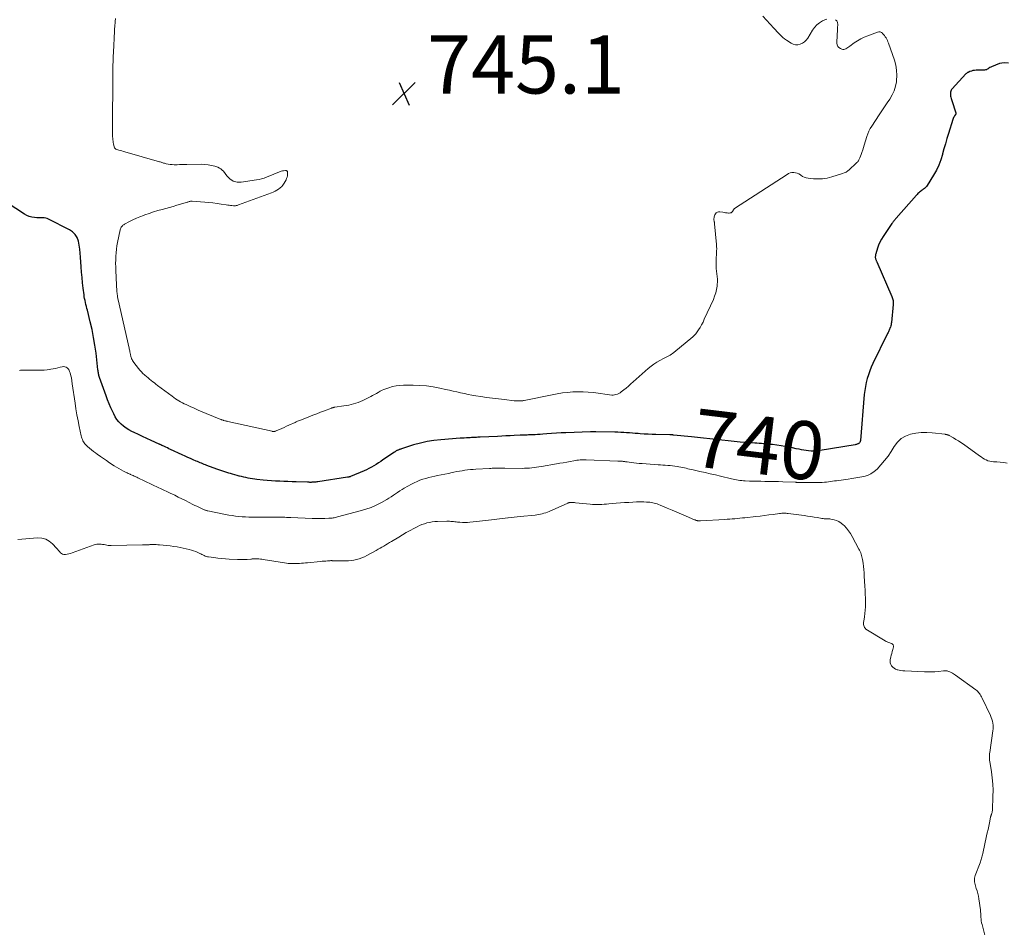
# Model space of a CAD drawing. Units: feet. Extents: x 1990000 to 1995032, y 560000 to 565000.
# Drawn here: x 1990782 to 1991121, y 561883 to 562196 of the extents above; entities that cross this region are included whole.
import ezdxf
from ezdxf.enums import TextEntityAlignment as Align

# ---------------------------------------------------------------- set-up
doc = ezdxf.new("R2010")
doc.units = ezdxf.units.FT
doc.header["$LTSCALE"] = 100
doc.header["$MEASUREMENT"] = 0
for name, color, linetype, lineweight in [('CONTOUR INDEX', 32, 'Continuous', 25), ('CONTOUR INDEX LABEL', 7, 'Continuous', 15), ('CONTOUR INTERMEDIATE', 40, 'Continuous', 15), ('SPOT ELEVATION', 7, 'Continuous', 15)]:
    doc.layers.add(name, color=color, linetype=linetype, lineweight=lineweight)
doc.styles.add('slant', font='romans.shx', dxfattribs={"oblique": 14.999978})

# ---------------------------------------------------------------- blocks, each defined once
blk = doc.blocks.new('SPOT')
at = {"layer": 'SPOT ELEVATION', "lineweight": 25}
for p, q in [((-3.95, -3.95), (3.86, 3.85)), ((-1.67, 3.81), (1.74, -3.97))]:
    blk.add_line(p, q, dxfattribs=at)

msp = doc.modelspace()

# ---------------------------------------------------------------- linework, layer by layer
at = {"layer": 'CONTOUR INDEX', "elevation": 740, "flags": 128}
msp.add_lwpolyline([(1991122.54, 562180.74), (1991121.04, 562180.84), (1991119.44, 562180.57), (1991116.7, 562179.52), (1991116.39, 562179.38), (1991116.08, 562179.22), (1991115.79, 562179.03), (1991115.52, 562178.82), (1991115.23, 562178.63), (1991114.94, 562178.49), (1991114.62, 562178.4), (1991114.28, 562178.36), (1991111.4, 562178.29), (1991110.84, 562178.24), (1991110.29, 562178.16), (1991109.76, 562178.01), (1991109.23, 562177.82), (1991108.64, 562177.58), (1991108.43, 562177.47), (1991108.22, 562177.34), (1991108.03, 562177.19), (1991107.85, 562177.02), (1991103.08, 562171.95), (1991102.88, 562171.69), (1991102.72, 562171.42), (1991102.62, 562171.12), (1991102.55, 562170.8), (1991102.52, 562170.47), (1991102.52, 562170.14), (1991102.54, 562169.81), (1991102.57, 562169.48), (1991102.59, 562169.37), (1991102.65, 562168.98), (1991102.73, 562168.61), (1991102.83, 562168.23), (1991102.95, 562167.86), (1991104.36, 562163.64), (1991104.38, 562163.57), (1991104.39, 562163.49), (1991104.39, 562163.42), (1991104.38, 562163.34), (1991104.36, 562163.27), (1991104.34, 562163.2), (1991104.31, 562163.13), (1991104.27, 562163.06), (1991103.96, 562162.6), (1991103.77, 562162.29), (1991103.6, 562161.98), (1991103.46, 562161.66), (1991103.34, 562161.32), (1991101.8, 562156.45), (1991101.27, 562154.72), (1991100.76, 562152.99), (1991100.28, 562151.25), (1991099.82, 562149.5), (1991099.75, 562149.23), (1991099.18, 562147.37), (1991098.51, 562145.57), (1991097.67, 562143.83), (1991096.72, 562142.15), (1991094.5, 562138.61), (1991094.23, 562138.23), (1991093.93, 562137.88), (1991093.58, 562137.57), (1991093.21, 562137.29), (1991093.04, 562137.18), (1991092.73, 562136.97), (1991092.43, 562136.75), (1991092.14, 562136.52), (1991091.85, 562136.29), (1991091.57, 562136.04), (1991091.3, 562135.79), (1991091.05, 562135.52), (1991090.79, 562135.25), (1991083.8, 562127.3), (1991083.61, 562127.08), (1991083.42, 562126.87), (1991083.23, 562126.65), (1991083.04, 562126.43), (1991082.86, 562126.21), (1991082.68, 562125.98), (1991082.51, 562125.75), (1991082.34, 562125.51), (1991079.28, 562120.99), (1991078.69, 562120.03), (1991078.16, 562119.04), (1991077.73, 562118.01), (1991077.35, 562116.94), (1991076.76, 562114.97), (1991076.7, 562114.74), (1991076.65, 562114.49), (1991076.62, 562114.25), (1991076.59, 562114), (1991076.59, 562113.98), (1991076.6, 562113.75), (1991076.62, 562113.52), (1991076.68, 562113.3), (1991076.75, 562113.08), (1991076.85, 562112.86), (1991076.94, 562112.64), (1991077.03, 562112.43), (1991077.13, 562112.21), (1991082.36, 562100.27), (1991082.59, 562099.61), (1991082.75, 562098.95), (1991082.8, 562098.26), (1991082.79, 562097.57), (1991082.16, 562091.39), (1991082.1, 562090.98), (1991082.03, 562090.58), (1991081.93, 562090.17), (1991081.82, 562089.78), (1991081.76, 562089.59), (1991081.65, 562089.29), (1991081.54, 562089), (1991081.41, 562088.7), (1991081.28, 562088.42), (1991081.14, 562088.13), (1991081, 562087.84), (1991080.86, 562087.56), (1991080.72, 562087.27), (1991075.81, 562077.19), (1991075.23, 562075.92), (1991074.7, 562074.63), (1991074.24, 562073.31), (1991073.82, 562071.98), (1991073.48, 562070.63), (1991073.19, 562069.26), (1991072.98, 562067.89), (1991072.82, 562066.5), (1991071.46, 562050.62), (1991071.45, 562050.55), (1991071.44, 562050.48), (1991071.42, 562050.41), (1991071.41, 562050.34), (1991071.38, 562050.27), (1991071.36, 562050.2), (1991071.32, 562050.14), (1991071.28, 562050.08), (1991071.13, 562049.89), (1991071.04, 562049.78), (1991070.93, 562049.68), (1991070.81, 562049.6), (1991070.68, 562049.53), (1991070.53, 562049.46), (1991070.31, 562049.37), (1991070.09, 562049.3), (1991069.87, 562049.24), (1991069.64, 562049.19), (1991057.55, 562047.19), (1991057.17, 562047.13), (1991056.8, 562047.08), (1991056.42, 562047.04), (1991056.05, 562047.01), (1991055.67, 562046.99), (1991055.29, 562046.98), (1991054.91, 562047), (1991054.54, 562047.02), (1991053.62, 562047.1), (1991052.79, 562047.19), (1991051.96, 562047.31), (1991051.14, 562047.45), (1991050.32, 562047.62), (1991049.36, 562047.83), (1991048.06, 562048.11), (1991046.76, 562048.36), (1991045.45, 562048.59), (1991044.13, 562048.8), (1991041.2, 562049.23), (1991040.43, 562049.33), (1991039.66, 562049.43), (1991038.89, 562049.5), (1991038.11, 562049.56), (1991037.34, 562049.62), (1991036.56, 562049.67), (1991035.79, 562049.73), (1991035.02, 562049.78), (1991030.04, 562050.14), (1991027.93, 562050.31), (1991025.82, 562050.5), (1991023.72, 562050.72), (1991021.62, 562050.96), (1991019.52, 562051.2), (1991017.42, 562051.45), (1991015.32, 562051.68), (1991013.22, 562051.9), (1991007.04, 562052.54), (1991006.93, 562052.55), (1991006.82, 562052.56), (1991006.71, 562052.57), (1991006.61, 562052.57), (1991006.5, 562052.58), (1991006.39, 562052.59), (1991006.28, 562052.6), (1991006.17, 562052.6), (1991006.06, 562052.6), (1991005.96, 562052.61), (1991005.85, 562052.61), (1991005.74, 562052.61), (1991000.97, 562052.73), (1990999.61, 562052.77), (1990998.26, 562052.82), (1990996.9, 562052.9), (1990995.55, 562052.98), (1990994.84, 562053.04), (1990993.84, 562053.11), (1990992.84, 562053.18), (1990991.84, 562053.26), (1990990.84, 562053.33), (1990989.84, 562053.4), (1990988.84, 562053.46), (1990987.84, 562053.5), (1990986.84, 562053.53), (1990980.29, 562053.66), (1990980.07, 562053.66), (1990979.86, 562053.67), (1990979.64, 562053.67), (1990979.43, 562053.67), (1990979.21, 562053.66), (1990979.1, 562053.66), (1990979, 562053.66), (1990978.89, 562053.66), (1990978.79, 562053.66), (1990978.68, 562053.66), (1990978.58, 562053.66), (1990978.48, 562053.66), (1990978.37, 562053.65), (1990969.86, 562053.33), (1990968.24, 562053.26), (1990966.62, 562053.18), (1990965.01, 562053.07), (1990963.39, 562052.96), (1990961.94, 562052.85), (1990961.05, 562052.78), (1990960.16, 562052.72), (1990959.27, 562052.67), (1990958.38, 562052.62), (1990957.42, 562052.58), (1990957.01, 562052.56), (1990956.59, 562052.54), (1990956.18, 562052.53), (1990955.77, 562052.52), (1990955.36, 562052.51), (1990954.94, 562052.49), (1990954.53, 562052.48), (1990954.12, 562052.46), (1990952.09, 562052.36), (1990950.66, 562052.29), (1990949.23, 562052.22), (1990947.8, 562052.15), (1990946.37, 562052.09), (1990940.37, 562051.82), (1990939.94, 562051.8), (1990939.5, 562051.78), (1990939.07, 562051.75), (1990938.64, 562051.72), (1990938.2, 562051.69), (1990937.77, 562051.67), (1990937.33, 562051.64), (1990936.9, 562051.62), (1990936.32, 562051.59), (1990935.6, 562051.55), (1990934.87, 562051.51), (1990934.15, 562051.47), (1990933.43, 562051.42), (1990926.81, 562050.94), (1990924.43, 562050.68), (1990922.06, 562050.31), (1990919.73, 562049.78), (1990917.42, 562049.13), (1990913.2, 562047.78), (1990913.01, 562047.72), (1990912.83, 562047.66), (1990912.65, 562047.59), (1990912.47, 562047.52), (1990912.29, 562047.45), (1990912.11, 562047.37), (1990911.93, 562047.29), (1990911.75, 562047.21), (1990911.66, 562047.16), (1990911.43, 562047.05), (1990911.22, 562046.93), (1990911.01, 562046.8), (1990910.8, 562046.67), (1990906.85, 562043.98), (1990906.06, 562043.46), (1990905.27, 562042.94), (1990904.47, 562042.43), (1990903.67, 562041.92), (1990902.85, 562041.44), (1990902.02, 562040.99), (1990901.17, 562040.58), (1990900.3, 562040.19), (1990895.6, 562038.23), (1990895.48, 562038.18), (1990895.35, 562038.14), (1990895.22, 562038.1), (1990895.09, 562038.07), (1990894.96, 562038.04), (1990894.83, 562038.01), (1990894.7, 562037.99), (1990894.57, 562037.97), (1990884.34, 562036.42), (1990884, 562036.38), (1990883.66, 562036.34), (1990883.32, 562036.3), (1990882.97, 562036.27), (1990882.75, 562036.26), (1990882.52, 562036.25), (1990882.29, 562036.24), (1990882.05, 562036.23), (1990881.81, 562036.23), (1990881.58, 562036.23), (1990881.34, 562036.24), (1990881.11, 562036.24), (1990880.87, 562036.25), (1990876.94, 562036.37), (1990875.51, 562036.42), (1990874.08, 562036.48), (1990872.65, 562036.54), (1990871.23, 562036.61), (1990869.8, 562036.69), (1990868.37, 562036.79), (1990866.94, 562036.91), (1990865.52, 562037.04), (1990863.36, 562037.26), (1990862.6, 562037.35), (1990861.84, 562037.45), (1990861.08, 562037.57), (1990860.33, 562037.7), (1990859.58, 562037.86), (1990858.83, 562038.02), (1990858.08, 562038.2), (1990857.34, 562038.38), (1990857.28, 562038.4), (1990856.51, 562038.61), (1990855.74, 562038.83), (1990854.97, 562039.05), (1990854.21, 562039.28), (1990853.67, 562039.44), (1990852.64, 562039.77), (1990851.61, 562040.1), (1990850.59, 562040.46), (1990849.57, 562040.82), (1990846.15, 562042.08), (1990845.68, 562042.25), (1990845.22, 562042.43), (1990844.75, 562042.61), (1990844.29, 562042.79), (1990843.83, 562042.98), (1990843.37, 562043.17), (1990842.91, 562043.37), (1990842.45, 562043.56), (1990841.45, 562044), (1990840.49, 562044.42), (1990839.53, 562044.84), (1990838.58, 562045.27), (1990837.63, 562045.71), (1990833.54, 562047.6), (1990833.03, 562047.84), (1990832.51, 562048.08), (1990832, 562048.32), (1990831.49, 562048.57), (1990830.73, 562048.93), (1990830.6, 562048.99), (1990830.46, 562049.06), (1990830.33, 562049.12), (1990830.2, 562049.18), (1990830.07, 562049.25), (1990829.94, 562049.31), (1990829.81, 562049.37), (1990829.68, 562049.43), (1990826.88, 562050.69), (1990825.43, 562051.35), (1990823.97, 562052.02), (1990822.52, 562052.7), (1990821.08, 562053.39), (1990820.2, 562053.81), (1990819.23, 562054.33), (1990818.29, 562054.91), (1990817.41, 562055.57), (1990816.57, 562056.29), (1990815.81, 562057.09), (1990815.11, 562057.94), (1990814.52, 562058.86), (1990813.99, 562059.83), (1990813.66, 562060.54), (1990813.03, 562061.91), (1990812.44, 562063.29), (1990811.89, 562064.69), (1990811.36, 562066.1), (1990809.13, 562072.38), (1990809.02, 562072.7), (1990808.92, 562073.02), (1990808.84, 562073.35), (1990808.77, 562073.68), (1990808.7, 562074.01), (1990808.65, 562074.34), (1990808.6, 562074.67), (1990808.56, 562075.01), (1990807.89, 562080.75), (1990807.52, 562083.47), (1990807.08, 562086.18), (1990806.53, 562088.87), (1990805.92, 562091.55), (1990804.91, 562095.54), (1990804.75, 562096.21), (1990804.58, 562096.88), (1990804.42, 562097.55), (1990804.26, 562098.22), (1990804.11, 562098.89), (1990803.97, 562099.57), (1990803.86, 562100.24), (1990803.76, 562100.93), (1990803.48, 562103.21), (1990803.26, 562105.03), (1990803.07, 562106.86), (1990802.92, 562108.69), (1990802.78, 562110.53), (1990802.56, 562113.91), (1990802.44, 562115.29), (1990802.28, 562116.66), (1990802.06, 562118.02), (1990801.81, 562119.38), (1990801.36, 562120.61), (1990800.73, 562121.7), (1990799.83, 562122.58), (1990798.76, 562123.32), (1990791.54, 562126.94), (1990791.06, 562127.14), (1990790.57, 562127.29), (1990790.07, 562127.37), (1990789.55, 562127.4), (1990789.03, 562127.4), (1990788.51, 562127.41), (1990787.99, 562127.43), (1990787.46, 562127.46), (1990786.64, 562127.52), (1990785.73, 562127.65), (1990784.85, 562127.87), (1990784.02, 562128.22), (1990783.21, 562128.66), (1990774.52, 562134.35)], dxfattribs=at)
at = {"layer": 'CONTOUR INTERMEDIATE', "flags": 128}
for points, elevation in [([(1991062.84, 562195.73), (1991063.32, 562195.32), (1991063.58, 562194.74), (1991063.68, 562194.05), (1991063.59, 562192.88), (1991063.52, 562191.79), (1991063.46, 562190.7), (1991063.42, 562189.6), (1991063.39, 562188.51), (1991063.37, 562187.64), (1991063.47, 562187.05), (1991063.69, 562186.54), (1991064.07, 562186.13), (1991064.56, 562185.79), (1991065.01, 562185.6), (1991065.38, 562185.5), (1991065.75, 562185.47), (1991066.11, 562185.56), (1991066.46, 562185.72), (1991066.81, 562185.95), (1991067.15, 562186.18), (1991067.49, 562186.41), (1991067.83, 562186.65), (1991069.33, 562187.72), (1991070.44, 562188.45), (1991071.58, 562189.12), (1991072.77, 562189.69), (1991074, 562190.2), (1991077.37, 562191.44), (1991077.84, 562191.52), (1991078.28, 562191.5), (1991078.69, 562191.32), (1991079.07, 562191.05), (1991079.1, 562191.02), (1991079.44, 562190.65), (1991079.75, 562190.26), (1991080.04, 562189.86), (1991080.31, 562189.44), (1991080.55, 562189), (1991080.78, 562188.55), (1991080.97, 562188.09), (1991081.15, 562187.63), (1991083.18, 562181.81), (1991083.65, 562180.07), (1991083.96, 562178.31), (1991084.03, 562176.53), (1991083.93, 562174.73), (1991083.89, 562174.36), (1991083.58, 562172.77), (1991083.12, 562171.23), (1991082.45, 562169.78), (1991081.65, 562168.37), (1991080.72, 562167.01), (1991079.8, 562165.64), (1991078.88, 562164.28), (1991077.97, 562162.92), (1991075.37, 562159.07), (1991074.85, 562158.21), (1991074.38, 562157.31), (1991074, 562156.38), (1991073.67, 562155.42), (1991072.82, 562152.44), (1991072.57, 562151.62), (1991072.3, 562150.81), (1991072.01, 562150), (1991071.7, 562149.2), (1991071.27, 562148.13), (1991071.16, 562147.87), (1991071.04, 562147.61), (1991070.91, 562147.36), (1991070.77, 562147.12), (1991070.61, 562146.88), (1991070.44, 562146.66), (1991070.25, 562146.45), (1991070.06, 562146.25), (1991067.65, 562144.02), (1991067.11, 562143.58), (1991066.54, 562143.2), (1991065.92, 562142.9), (1991065.28, 562142.65), (1991061.56, 562141.51), (1991060, 562141.14), (1991058.44, 562140.89), (1991056.85, 562140.82), (1991055.25, 562140.89), (1991053.48, 562141.07), (1991052.78, 562141.2), (1991052.12, 562141.41), (1991051.5, 562141.72), (1991050.91, 562142.12), (1991050.78, 562142.22), (1991050.26, 562142.56), (1991049.71, 562142.82), (1991049.12, 562142.98), (1991048.51, 562143.05), (1991047.88, 562143.01), (1991047.28, 562142.9), (1991046.71, 562142.68), (1991046.16, 562142.39), (1991028.06, 562130.61), (1991028, 562130.57), (1991027.94, 562130.52), (1991027.9, 562130.47), (1991027.85, 562130.41), (1991027.81, 562130.36), (1991027.77, 562130.29), (1991027.73, 562130.23), (1991027.69, 562130.17), (1991027.38, 562129.65), (1991027.15, 562129.39), (1991026.9, 562129.19), (1991026.59, 562129.09), (1991026.24, 562129.05), (1991025.99, 562129.06), (1991025.5, 562129.1), (1991025, 562129.15), (1991024.51, 562129.23), (1991024.02, 562129.32), (1991023.05, 562129.53), (1991022.57, 562129.53), (1991022.14, 562129.43), (1991021.78, 562129.17), (1991021.47, 562128.8), (1991021.29, 562128.47), (1991021.15, 562128.15), (1991021.04, 562127.82), (1991020.99, 562127.48), (1991020.96, 562127.13), (1991020.97, 562126.8), (1991020.97, 562126.61), (1991020.99, 562126.43), (1991021.02, 562126.25), (1991021.06, 562126.07), (1991021.11, 562125.89), (1991021.14, 562125.71), (1991021.17, 562125.52), (1991021.19, 562125.34), (1991021.85, 562118.25), (1991021.9, 562117.52), (1991021.92, 562116.79), (1991021.9, 562116.06), (1991021.86, 562115.33), (1991021.8, 562114.59), (1991021.76, 562113.86), (1991021.73, 562113.13), (1991021.71, 562112.39), (1991021.71, 562111.86), (1991021.72, 562110.93), (1991021.77, 562109.99), (1991021.87, 562109.06), (1991022.01, 562108.13), (1991022.12, 562107.21), (1991022.19, 562106.28), (1991022.18, 562105.35), (1991022.11, 562104.42), (1991022.05, 562103.89), (1991021.85, 562102.71), (1991021.59, 562101.55), (1991021.21, 562100.42), (1991020.77, 562099.31), (1991017.65, 562092.46), (1991017.2, 562091.51), (1991016.71, 562090.58), (1991016.18, 562089.67), (1991015.62, 562088.78), (1991014.98, 562087.82), (1991014.7, 562087.44), (1991014.4, 562087.07), (1991014.07, 562086.73), (1991013.71, 562086.42), (1991007.09, 562080.96), (1991006.69, 562080.65), (1991006.28, 562080.37), (1991005.85, 562080.12), (1991005.41, 562079.88), (1991004.96, 562079.66), (1991004.51, 562079.43), (1991004.06, 562079.2), (1991003.62, 562078.97), (1991002.33, 562078.27), (1991001.27, 562077.65), (1991000.25, 562076.99), (1990999.27, 562076.25), (1990998.32, 562075.47), (1990993.13, 562070.84), (1990992.32, 562070.14), (1990991.51, 562069.44), (1990990.69, 562068.75), (1990989.86, 562068.07), (1990989.01, 562067.38), (1990988.58, 562067.08), (1990988.14, 562066.83), (1990987.66, 562066.64), (1990987.17, 562066.49), (1990986.26, 562066.28), (1990986.2, 562066.27), (1990986.14, 562066.26), (1990986.08, 562066.26), (1990986.02, 562066.26), (1990985.95, 562066.26), (1990985.89, 562066.26), (1990985.83, 562066.27), (1990985.77, 562066.28), (1990979.41, 562067.16), (1990977.63, 562067.35), (1990975.85, 562067.47), (1990974.06, 562067.48), (1990972.28, 562067.41), (1990970.49, 562067.26), (1990968.71, 562067.05), (1990966.94, 562066.77), (1990965.18, 562066.45), (1990955.58, 562064.47), (1990955.35, 562064.43), (1990955.12, 562064.39), (1990954.9, 562064.36), (1990954.67, 562064.33), (1990954.44, 562064.31), (1990954.22, 562064.29), (1990953.99, 562064.29), (1990953.76, 562064.28), (1990953.49, 562064.29), (1990953.13, 562064.3), (1990952.77, 562064.32), (1990952.4, 562064.34), (1990952.04, 562064.38), (1990948.69, 562064.75), (1990946.65, 562064.99), (1990944.62, 562065.25), (1990942.59, 562065.53), (1990940.56, 562065.84), (1990938.84, 562066.11), (1990937.53, 562066.33), (1990936.23, 562066.56), (1990934.93, 562066.82), (1990933.63, 562067.1), (1990932.33, 562067.38), (1990931.04, 562067.67), (1990929.74, 562067.96), (1990928.45, 562068.26), (1990926.47, 562068.7), (1990924.17, 562069.14), (1990921.86, 562069.47), (1990919.54, 562069.65), (1990917.2, 562069.72), (1990913.88, 562069.71), (1990912.61, 562069.64), (1990911.35, 562069.49), (1990910.12, 562069.22), (1990908.9, 562068.86), (1990907.88, 562068.52), (1990907.19, 562068.25), (1990906.51, 562067.96), (1990905.85, 562067.62), (1990905.21, 562067.26), (1990904.57, 562066.88), (1990903.92, 562066.51), (1990903.27, 562066.16), (1990902.61, 562065.82), (1990899.89, 562064.45), (1990899.12, 562064.09), (1990898.33, 562063.76), (1990897.52, 562063.49), (1990896.69, 562063.26), (1990895.86, 562063.06), (1990895.02, 562062.88), (1990894.18, 562062.73), (1990893.33, 562062.59), (1990890.21, 562062.13), (1990890.07, 562062.11), (1990889.93, 562062.08), (1990889.8, 562062.05), (1990889.66, 562062.01), (1990889.52, 562061.97), (1990889.39, 562061.93), (1990889.25, 562061.89), (1990889.12, 562061.84), (1990886.69, 562060.92), (1990885.35, 562060.4), (1990884.01, 562059.89), (1990882.67, 562059.36), (1990881.32, 562058.84), (1990878.16, 562057.6), (1990877.76, 562057.44), (1990877.36, 562057.27), (1990876.96, 562057.1), (1990876.57, 562056.92), (1990874.41, 562055.92), (1990873.6, 562055.55), (1990872.79, 562055.19), (1990871.97, 562054.82), (1990871.15, 562054.47), (1990869.7, 562053.85), (1990869.6, 562053.81), (1990869.5, 562053.78), (1990869.4, 562053.76), (1990869.3, 562053.75), (1990869.26, 562053.74), (1990869.17, 562053.74), (1990869.08, 562053.74), (1990869, 562053.75), (1990868.91, 562053.76), (1990868.83, 562053.78), (1990868.74, 562053.79), (1990868.66, 562053.81), (1990868.58, 562053.83), (1990853.35, 562057.24), (1990853.08, 562057.3), (1990852.81, 562057.36), (1990852.54, 562057.43), (1990852.27, 562057.49), (1990852.02, 562057.56), (1990851.88, 562057.59), (1990851.73, 562057.63), (1990851.59, 562057.68), (1990851.45, 562057.73), (1990851.31, 562057.78), (1990851.17, 562057.83), (1990851.03, 562057.88), (1990850.89, 562057.94), (1990845.9, 562060), (1990844.52, 562060.58), (1990843.14, 562061.17), (1990841.77, 562061.77), (1990840.4, 562062.38), (1990838.95, 562063.04), (1990838.31, 562063.34), (1990837.68, 562063.66), (1990837.06, 562063.99), (1990836.45, 562064.33), (1990835.85, 562064.7), (1990835.25, 562065.08), (1990834.67, 562065.48), (1990834.1, 562065.89), (1990829.13, 562069.63), (1990828.56, 562070.06), (1990828.01, 562070.5), (1990827.46, 562070.94), (1990826.91, 562071.39), (1990826.37, 562071.85), (1990825.83, 562072.3), (1990825.29, 562072.76), (1990824.75, 562073.22), (1990824.66, 562073.29), (1990824.09, 562073.8), (1990823.54, 562074.33), (1990823.03, 562074.9), (1990822.54, 562075.48), (1990820.88, 562077.58), (1990820.67, 562077.88), (1990820.47, 562078.2), (1990820.31, 562078.53), (1990820.17, 562078.87), (1990820.1, 562079.07), (1990820.01, 562079.33), (1990819.94, 562079.58), (1990819.87, 562079.84), (1990819.82, 562080.11), (1990819.77, 562080.37), (1990819.71, 562080.63), (1990819.66, 562080.9), (1990819.6, 562081.16), (1990819.58, 562081.26), (1990819.51, 562081.58), (1990819.44, 562081.89), (1990819.37, 562082.21), (1990819.29, 562082.52), (1990815.5, 562099.2), (1990815.44, 562099.49), (1990815.38, 562099.78), (1990815.34, 562100.07), (1990815.3, 562100.36), (1990815.18, 562101.3), (1990815.09, 562102.07), (1990815.02, 562102.83), (1990814.96, 562103.6), (1990814.92, 562104.37), (1990814.71, 562109.27), (1990814.67, 562110.49), (1990814.65, 562111.71), (1990814.67, 562112.93), (1990814.71, 562114.15), (1990814.8, 562115.36), (1990814.92, 562116.57), (1990815.11, 562117.78), (1990815.33, 562118.97), (1990816.26, 562123.3), (1990816.34, 562123.6), (1990816.45, 562123.88), (1990816.6, 562124.15), (1990816.77, 562124.41), (1990816.97, 562124.64), (1990817.19, 562124.86), (1990817.44, 562125.04), (1990817.7, 562125.2), (1990819.47, 562126.12), (1990820.64, 562126.71), (1990821.82, 562127.26), (1990823.02, 562127.77), (1990824.24, 562128.25), (1990824.72, 562128.43), (1990826.2, 562128.96), (1990827.69, 562129.46), (1990829.18, 562129.91), (1990830.69, 562130.34), (1990831.96, 562130.68), (1990833.23, 562131.02), (1990834.49, 562131.37), (1990835.75, 562131.74), (1990837.01, 562132.11), (1990839.02, 562132.71), (1990839.27, 562132.79), (1990839.52, 562132.86), (1990839.78, 562132.94), (1990840.03, 562133.02), (1990840.28, 562133.09), (1990840.53, 562133.14), (1990840.79, 562133.15), (1990841.05, 562133.15), (1990845.44, 562132.81), (1990846.83, 562132.69), (1990848.23, 562132.55), (1990849.62, 562132.37), (1990851.01, 562132.18), (1990852.8, 562131.91), (1990853.29, 562131.83), (1990853.78, 562131.77), (1990854.27, 562131.71), (1990854.76, 562131.65), (1990855.31, 562131.6), (1990855.53, 562131.58), (1990855.75, 562131.58), (1990855.96, 562131.6), (1990856.18, 562131.63), (1990856.39, 562131.67), (1990856.61, 562131.72), (1990856.81, 562131.78), (1990857.02, 562131.85), (1990868.37, 562136.01), (1990869.03, 562136.27), (1990869.66, 562136.57), (1990870.28, 562136.92), (1990870.87, 562137.29), (1990871.42, 562137.72), (1990871.92, 562138.2), (1990872.35, 562138.74), (1990872.73, 562139.32), (1990873.41, 562140.54), (1990873.62, 562140.98), (1990873.78, 562141.44), (1990873.87, 562141.91), (1990873.92, 562142.39), (1990873.94, 562143.09), (1990873.92, 562143.23), (1990873.89, 562143.36), (1990873.82, 562143.48), (1990873.73, 562143.59), (1990873.62, 562143.67), (1990873.5, 562143.73), (1990873.37, 562143.75), (1990873.23, 562143.75), (1990872.59, 562143.66), (1990872.17, 562143.58), (1990871.76, 562143.48), (1990871.35, 562143.36), (1990870.96, 562143.22), (1990870.03, 562142.86), (1990869.19, 562142.52), (1990868.36, 562142.18), (1990867.52, 562141.83), (1990866.69, 562141.47), (1990865.85, 562141.14), (1990865, 562140.86), (1990864.13, 562140.65), (1990863.24, 562140.49), (1990857.99, 562139.73), (1990856.52, 562139.77), (1990855.17, 562140.09), (1990854.01, 562140.84), (1990852.96, 562141.86), (1990851.82, 562143.46), (1990851.43, 562143.91), (1990850.99, 562144.3), (1990850.48, 562144.6), (1990849.92, 562144.84), (1990848.82, 562145.2), (1990847.68, 562145.5), (1990846.52, 562145.74), (1990845.34, 562145.86), (1990844.15, 562145.9), (1990839.2, 562145.84), (1990838.37, 562145.83), (1990837.53, 562145.81), (1990836.7, 562145.78), (1990835.86, 562145.75), (1990835.58, 562145.74), (1990834.89, 562145.73), (1990834.2, 562145.76), (1990833.51, 562145.83), (1990832.83, 562145.94), (1990832.06, 562146.09), (1990831.76, 562146.16), (1990831.47, 562146.23), (1990831.18, 562146.32), (1990830.89, 562146.41), (1990830.61, 562146.51), (1990830.32, 562146.61), (1990830.03, 562146.7), (1990829.74, 562146.78), (1990817.87, 562150.19), (1990817.35, 562150.34), (1990816.82, 562150.49), (1990816.29, 562150.64), (1990815.76, 562150.79), (1990815.03, 562151), (1990814.88, 562151.06), (1990814.73, 562151.13), (1990814.59, 562151.22), (1990814.47, 562151.33), (1990814.36, 562151.45), (1990814.27, 562151.58), (1990814.2, 562151.73), (1990814.16, 562151.89), (1990813.94, 562152.9), (1990813.85, 562153.38), (1990813.76, 562153.86), (1990813.7, 562154.35), (1990813.64, 562154.84), (1990813.6, 562155.33), (1990813.57, 562155.82), (1990813.56, 562156.31), (1990813.55, 562156.8), (1990813.7, 562178.13), (1990813.71, 562179.15), (1990813.74, 562180.17), (1990813.77, 562181.19), (1990813.81, 562182.22), (1990813.86, 562183.24), (1990813.91, 562184.26), (1990813.96, 562185.28), (1990814.01, 562186.3), (1990814.18, 562189.98), (1990814.24, 562191.19), (1990814.31, 562192.39), (1990814.38, 562193.6), (1990814.45, 562194.8), (1990814.47, 562195.08), (1990814.56, 562196.14)], 744), ([(1991037.82, 562196.97), (1991041.66, 562192.78), (1991042.16, 562192.23), (1991042.67, 562191.68), (1991043.18, 562191.13), (1991043.69, 562190.59), (1991044.21, 562190.06), (1991044.77, 562189.57), (1991045.35, 562189.11), (1991045.96, 562188.69), (1991047.56, 562187.65), (1991048.32, 562187.3), (1991049.1, 562187.09), (1991049.9, 562187.1), (1991050.72, 562187.26), (1991051.49, 562187.62), (1991052.2, 562188.07), (1991052.79, 562188.66), (1991053.3, 562189.34), (1991054.95, 562192.09), (1991055.66, 562193.06), (1991056.46, 562193.94), (1991057.4, 562194.66), (1991058.42, 562195.29), (1991059.16, 562195.66), (1991059.9, 562195.94)], 744), ([(1991122.05, 562042.84), (1991120.87, 562043.09), (1991119.68, 562043.24), (1991118.47, 562043.31), (1991117.4, 562043.32), (1991116.73, 562043.37), (1991116.08, 562043.49), (1991115.45, 562043.69), (1991114.83, 562043.95), (1991114.24, 562044.27), (1991113.65, 562044.61), (1991113.08, 562044.98), (1991112.52, 562045.36), (1991106.98, 562049.34), (1991106.14, 562049.93), (1991105.29, 562050.49), (1991104.43, 562051.03), (1991103.55, 562051.56), (1991102.12, 562052.38), (1991101.95, 562052.47), (1991101.77, 562052.55), (1991101.59, 562052.61), (1991101.41, 562052.66), (1991101.22, 562052.7), (1991101.03, 562052.73), (1991100.84, 562052.76), (1991100.65, 562052.79), (1991096.24, 562053.34), (1991094.34, 562053.47), (1991092.46, 562053.46), (1991090.59, 562053.24), (1991088.73, 562052.87), (1991087.02, 562052.2), (1991085.49, 562051.3), (1991084.21, 562050.06), (1991083.11, 562048.59), (1991083.09, 562048.55), (1991082.07, 562046.9), (1991080.99, 562045.3), (1991079.8, 562043.78), (1991078.55, 562042.31), (1991077.2, 562040.82), (1991076.2, 562039.92), (1991075.12, 562039.17), (1991073.92, 562038.63), (1991072.64, 562038.24), (1991071.28, 562037.98), (1991069.93, 562037.74), (1991068.57, 562037.53), (1991067.2, 562037.33), (1991063.26, 562036.8), (1991062.56, 562036.71), (1991061.85, 562036.61), (1991061.15, 562036.51), (1991060.45, 562036.41), (1991059.75, 562036.32), (1991059.04, 562036.25), (1991058.33, 562036.21), (1991057.62, 562036.19), (1991050.4, 562036.18), (1991050.23, 562036.18), (1991050.07, 562036.19), (1991049.9, 562036.2), (1991049.73, 562036.21), (1991049.55, 562036.22), (1991049.47, 562036.23), (1991049.39, 562036.23), (1991049.32, 562036.24), (1991049.24, 562036.24), (1991049.16, 562036.25), (1991049.08, 562036.25), (1991049, 562036.26), (1991048.93, 562036.26), (1991044.73, 562036.42), (1991043.25, 562036.47), (1991041.77, 562036.51), (1991040.28, 562036.54), (1991038.8, 562036.56), (1991038.48, 562036.57), (1991037.16, 562036.59), (1991035.83, 562036.61), (1991034.5, 562036.65), (1991033.18, 562036.69), (1991031.72, 562036.74), (1991031.12, 562036.77), (1991030.53, 562036.82), (1991029.94, 562036.9), (1991029.35, 562036.99), (1991028.76, 562037.1), (1991028.18, 562037.22), (1991027.6, 562037.34), (1991027.01, 562037.48), (1991023.25, 562038.37), (1991021.48, 562038.79), (1991019.71, 562039.2), (1991017.93, 562039.6), (1991016.15, 562039.99), (1991013.82, 562040.5), (1991013.2, 562040.63), (1991012.59, 562040.77), (1991011.98, 562040.92), (1991011.37, 562041.07), (1991010.76, 562041.22), (1991010.14, 562041.36), (1991009.52, 562041.48), (1991008.91, 562041.59), (1991008.32, 562041.69), (1991007.5, 562041.81), (1991006.67, 562041.92), (1991005.85, 562042), (1991005.02, 562042.06), (1991004.18, 562042.11), (1991003.35, 562042.16), (1991002.52, 562042.22), (1991001.69, 562042.27), (1990996.18, 562042.68), (1990995.23, 562042.75), (1990994.28, 562042.85), (1990993.33, 562042.96), (1990992.38, 562043.08), (1990991.03, 562043.27), (1990990.76, 562043.3), (1990990.49, 562043.34), (1990990.22, 562043.38), (1990989.96, 562043.41), (1990989.93, 562043.42), (1990989.67, 562043.45), (1990989.42, 562043.48), (1990989.16, 562043.5), (1990988.91, 562043.52), (1990988.65, 562043.54), (1990988.39, 562043.55), (1990988.14, 562043.57), (1990987.88, 562043.58), (1990976.9, 562043.98), (1990976.37, 562043.99), (1990975.84, 562043.99), (1990975.31, 562043.97), (1990974.79, 562043.94), (1990974.26, 562043.89), (1990973.73, 562043.83), (1990973.21, 562043.76), (1990972.69, 562043.67), (1990971.38, 562043.43), (1990970.2, 562043.22), (1990969.02, 562043.01), (1990967.84, 562042.81), (1990966.66, 562042.6), (1990961.46, 562041.69), (1990960.64, 562041.56), (1990959.81, 562041.43), (1990958.99, 562041.32), (1990958.16, 562041.23), (1990957.32, 562041.15), (1990956.49, 562041.1), (1990955.66, 562041.07), (1990954.82, 562041.06), (1990948.83, 562041.09), (1990948.42, 562041.1), (1990948, 562041.1), (1990947.59, 562041.11), (1990947.18, 562041.12), (1990946.76, 562041.12), (1990946.35, 562041.12), (1990945.94, 562041.12), (1990945.52, 562041.11), (1990945.41, 562041.11), (1990944.95, 562041.1), (1990944.48, 562041.08), (1990944.01, 562041.06), (1990943.54, 562041.03), (1990938.88, 562040.77), (1990937.92, 562040.7), (1990936.97, 562040.62), (1990936.03, 562040.52), (1990935.08, 562040.4), (1990934.14, 562040.25), (1990933.2, 562040.09), (1990932.26, 562039.92), (1990931.32, 562039.72), (1990930.69, 562039.58), (1990929.45, 562039.32), (1990928.2, 562039.05), (1990926.94, 562038.8), (1990925.69, 562038.55), (1990924.74, 562038.36), (1990923.69, 562038.14), (1990922.64, 562037.89), (1990921.61, 562037.61), (1990920.58, 562037.3), (1990919.57, 562036.95), (1990918.58, 562036.56), (1990917.61, 562036.1), (1990916.66, 562035.61), (1990914.18, 562034.21), (1990913.41, 562033.76), (1990912.65, 562033.29), (1990911.9, 562032.79), (1990911.16, 562032.27), (1990910.43, 562031.76), (1990909.68, 562031.26), (1990908.92, 562030.79), (1990908.14, 562030.34), (1990906.28, 562029.29), (1990904.53, 562028.4), (1990902.75, 562027.6), (1990900.91, 562026.93), (1990899.03, 562026.36), (1990891.19, 562024.29), (1990890.82, 562024.2), (1990890.45, 562024.12), (1990890.07, 562024.05), (1990889.7, 562023.99), (1990889.32, 562023.94), (1990888.94, 562023.9), (1990888.56, 562023.87), (1990888.18, 562023.85), (1990886.76, 562023.78), (1990885.66, 562023.74), (1990884.57, 562023.72), (1990883.48, 562023.73), (1990882.38, 562023.76), (1990875.09, 562024.07), (1990874.58, 562024.1), (1990874.07, 562024.12), (1990873.56, 562024.15), (1990873.05, 562024.18), (1990872.54, 562024.2), (1990872.02, 562024.22), (1990871.51, 562024.24), (1990871, 562024.24), (1990868.14, 562024.24), (1990867.46, 562024.24), (1990866.78, 562024.23), (1990866.09, 562024.23), (1990865.41, 562024.22), (1990864.73, 562024.22), (1990864.05, 562024.21), (1990863.37, 562024.22), (1990862.69, 562024.23), (1990861.76, 562024.24), (1990860.62, 562024.28), (1990859.47, 562024.32), (1990858.33, 562024.39), (1990857.19, 562024.48), (1990857.14, 562024.48), (1990855.97, 562024.6), (1990854.81, 562024.75), (1990853.66, 562024.93), (1990852.51, 562025.15), (1990846.4, 562026.41), (1990846.22, 562026.45), (1990846.04, 562026.5), (1990845.87, 562026.55), (1990845.69, 562026.61), (1990845.52, 562026.67), (1990845.34, 562026.73), (1990845.17, 562026.8), (1990845, 562026.88), (1990843.99, 562027.34), (1990843.32, 562027.66), (1990842.64, 562027.98), (1990841.98, 562028.3), (1990841.31, 562028.64), (1990839.96, 562029.33), (1990838.74, 562029.95), (1990837.5, 562030.56), (1990836.27, 562031.16), (1990835.03, 562031.76), (1990833.52, 562032.47), (1990833.03, 562032.7), (1990832.54, 562032.93), (1990832.05, 562033.16), (1990831.56, 562033.39), (1990831.07, 562033.61), (1990830.58, 562033.84), (1990830.09, 562034.08), (1990829.61, 562034.31), (1990822.3, 562037.83), (1990821.98, 562037.98), (1990821.67, 562038.13), (1990821.35, 562038.28), (1990821.03, 562038.42), (1990820.72, 562038.56), (1990820.4, 562038.7), (1990820.07, 562038.84), (1990819.75, 562038.97), (1990819.69, 562039), (1990819.33, 562039.15), (1990818.98, 562039.3), (1990818.63, 562039.46), (1990818.28, 562039.63), (1990817.35, 562040.1), (1990816.54, 562040.52), (1990815.75, 562040.96), (1990814.97, 562041.43), (1990814.21, 562041.92), (1990812.57, 562043), (1990811.51, 562043.72), (1990810.45, 562044.44), (1990809.39, 562045.16), (1990808.34, 562045.9), (1990807.66, 562046.38), (1990806.97, 562046.89), (1990806.29, 562047.43), (1990805.63, 562048.01), (1990805, 562048.6), (1990804.38, 562049.21), (1990804.09, 562049.52), (1990803.82, 562049.86), (1990803.59, 562050.22), (1990803.38, 562050.6), (1990803.21, 562051), (1990803.06, 562051.41), (1990802.93, 562051.82), (1990802.83, 562052.24), (1990802.13, 562055.43), (1990801.72, 562057.46), (1990801.33, 562059.49), (1990800.98, 562061.52), (1990800.67, 562063.57), (1990799.71, 562070.2), (1990799.66, 562070.54), (1990799.61, 562070.88), (1990799.56, 562071.22), (1990799.51, 562071.55), (1990799.45, 562071.89), (1990799.39, 562072.23), (1990799.32, 562072.57), (1990799.24, 562072.9), (1990798.96, 562074.04), (1990798.8, 562074.5), (1990798.59, 562074.94), (1990798.31, 562075.33), (1990797.97, 562075.69), (1990797.58, 562075.94), (1990797.17, 562076.1), (1990796.72, 562076.14), (1990796.26, 562076.08), (1990795.59, 562075.9), (1990794.77, 562075.68), (1990793.95, 562075.49), (1990793.12, 562075.34), (1990792.28, 562075.2), (1990791.99, 562075.16), (1990791, 562075.04), (1990790.01, 562074.95), (1990789.02, 562074.9), (1990788.03, 562074.88), (1990783.53, 562074.88), (1990783.19, 562074.88), (1990782.86, 562074.87), (1990782.52, 562074.87), (1990782.19, 562074.86), (1990781.85, 562074.85), (1990781.52, 562074.83)], 736), ([(1991114.62, 561879.17), (1991113.4, 561883.78), (1991113.26, 561884.4), (1991113.14, 561885.03), (1991113.08, 561885.66), (1991113.04, 561886.3), (1991113.01, 561886.94), (1991112.97, 561887.58), (1991112.91, 561888.22), (1991112.83, 561888.85), (1991112.31, 561892.65), (1991112.15, 561893.56), (1991111.96, 561894.47), (1991111.72, 561895.37), (1991111.44, 561896.25), (1991111.13, 561897.15), (1991111, 561897.59), (1991110.9, 561898.03), (1991110.82, 561898.47), (1991110.78, 561898.93), (1991110.78, 561899.38), (1991110.82, 561899.83), (1991110.92, 561900.26), (1991111.05, 561900.69), (1991112.71, 561905.05), (1991112.86, 561905.44), (1991113, 561905.84), (1991113.14, 561906.24), (1991113.26, 561906.64), (1991113.38, 561907.05), (1991113.49, 561907.46), (1991113.59, 561907.87), (1991113.69, 561908.28), (1991114.99, 561914.32), (1991115.23, 561915.44), (1991115.47, 561916.57), (1991115.71, 561917.69), (1991115.94, 561918.81), (1991116.35, 561920.81), (1991116.38, 561920.93), (1991116.41, 561921.06), (1991116.45, 561921.19), (1991116.49, 561921.31), (1991116.53, 561921.43), (1991116.57, 561921.56), (1991116.62, 561921.68), (1991116.66, 561921.8), (1991116.79, 561922.15), (1991116.89, 561922.44), (1991116.96, 561922.74), (1991117.01, 561923.05), (1991117.03, 561923.36), (1991117.19, 561927.94), (1991117.2, 561930.09), (1991117.13, 561932.23), (1991116.93, 561934.36), (1991116.65, 561936.49), (1991116.09, 561939.95), (1991116.04, 561940.35), (1991115.99, 561940.74), (1991115.97, 561941.14), (1991115.97, 561941.54), (1991115.98, 561941.94), (1991116, 561942.34), (1991116.04, 561942.74), (1991116.09, 561943.13), (1991117.18, 561950.55), (1991117.24, 561951.22), (1991117.27, 561951.89), (1991117.23, 561952.56), (1991117.14, 561953.23), (1991117, 561953.89), (1991116.83, 561954.54), (1991116.59, 561955.18), (1991116.33, 561955.8), (1991113.4, 561961.85), (1991113.19, 561962.26), (1991112.97, 561962.66), (1991112.74, 561963.04), (1991112.49, 561963.43), (1991112.22, 561963.79), (1991111.92, 561964.13), (1991111.59, 561964.43), (1991111.24, 561964.72), (1991104.29, 561969.77), (1991103.92, 561970.02), (1991103.55, 561970.26), (1991103.17, 561970.49), (1991102.78, 561970.7), (1991102.56, 561970.82), (1991102.27, 561970.95), (1991101.98, 561971.07), (1991101.67, 561971.16), (1991101.37, 561971.23), (1991101.05, 561971.27), (1991100.74, 561971.3), (1991100.42, 561971.29), (1991100.11, 561971.27), (1991098.35, 561971.06), (1991097.15, 561970.94), (1991095.96, 561970.87), (1991094.76, 561970.86), (1991093.56, 561970.9), (1991086.74, 561971.26), (1991086.1, 561971.31), (1991085.46, 561971.39), (1991084.83, 561971.51), (1991084.2, 561971.65), (1991084.17, 561971.66), (1991083.6, 561971.87), (1991083.07, 561972.15), (1991082.61, 561972.53), (1991082.2, 561972.98), (1991081.91, 561973.49), (1991081.73, 561974.03), (1991081.69, 561974.6), (1991081.75, 561975.19), (1991081.94, 561975.93), (1991082.11, 561976.6), (1991082.28, 561977.27), (1991082.46, 561977.94), (1991082.64, 561978.6), (1991082.89, 561979.52), (1991082.91, 561979.72), (1991082.89, 561979.91), (1991082.82, 561980.09), (1991082.71, 561980.26), (1991082.56, 561980.4), (1991082.39, 561980.53), (1991082.21, 561980.63), (1991082.02, 561980.72), (1991081.57, 561980.87), (1991081.15, 561981.02), (1991080.74, 561981.2), (1991080.34, 561981.4), (1991079.96, 561981.62), (1991073.39, 561985.67), (1991073.11, 561985.91), (1991072.88, 561986.17), (1991072.72, 561986.49), (1991072.63, 561986.84), (1991072.59, 561987.23), (1991072.58, 561987.61), (1991072.59, 561987.99), (1991072.63, 561988.37), (1991072.86, 561989.88), (1991073, 561991.01), (1991073.11, 561992.15), (1991073.17, 561993.3), (1991073.2, 561994.44), (1991073.2, 561994.91), (1991073.19, 561996.29), (1991073.16, 561997.68), (1991073.1, 561999.06), (1991073.03, 562000.44), (1991072.82, 562003.89), (1991072.74, 562005.02), (1991072.64, 562006.14), (1991072.51, 562007.27), (1991072.37, 562008.39), (1991072.19, 562009.69), (1991072.11, 562010.15), (1991072.01, 562010.61), (1991071.89, 562011.06), (1991071.74, 562011.51), (1991071.57, 562011.95), (1991071.38, 562012.38), (1991071.18, 562012.81), (1991070.97, 562013.23), (1991068.6, 562017.61), (1991068.01, 562018.61), (1991067.36, 562019.56), (1991066.63, 562020.45), (1991065.85, 562021.31), (1991065.53, 562021.63), (1991064.83, 562022.21), (1991064.07, 562022.71), (1991063.25, 562023.07), (1991062.37, 562023.33), (1991061.29, 562023.55), (1991060.91, 562023.62), (1991060.53, 562023.67), (1991060.15, 562023.69), (1991059.76, 562023.69), (1991059.37, 562023.69), (1991058.99, 562023.71), (1991058.61, 562023.75), (1991058.22, 562023.8), (1991056.7, 562024.06), (1991055.55, 562024.25), (1991054.41, 562024.43), (1991053.26, 562024.6), (1991052.11, 562024.76), (1991046.6, 562025.49), (1991046.23, 562025.54), (1991045.85, 562025.57), (1991045.47, 562025.58), (1991045.09, 562025.59), (1991044.72, 562025.58), (1991044.34, 562025.56), (1991043.96, 562025.52), (1991043.59, 562025.48), (1991041.38, 562025.18), (1991039.89, 562024.99), (1991038.41, 562024.8), (1991036.93, 562024.62), (1991035.44, 562024.45), (1991031.64, 562024.04), (1991030.77, 562023.95), (1991029.9, 562023.86), (1991029.03, 562023.78), (1991028.16, 562023.7), (1991027.29, 562023.63), (1991026.42, 562023.56), (1991025.55, 562023.5), (1991024.68, 562023.44), (1991016.38, 562022.93), (1991016.22, 562022.92), (1991016.07, 562022.92), (1991015.92, 562022.92), (1991015.77, 562022.93), (1991015.62, 562022.94), (1991015.47, 562022.96), (1991015.32, 562022.99), (1991015.18, 562023.03), (1991015.06, 562023.06), (1991014.85, 562023.13), (1991014.65, 562023.19), (1991014.45, 562023.27), (1991014.25, 562023.35), (1991011.4, 562024.59), (1991009.77, 562025.29), (1991008.15, 562025.98), (1991006.52, 562026.68), (1991004.89, 562027.36), (1991002.4, 562028.41), (1991001.9, 562028.6), (1991001.41, 562028.78), (1991000.9, 562028.94), (1991000.39, 562029.08), (1990999.88, 562029.2), (1990999.36, 562029.3), (1990998.84, 562029.37), (1990998.31, 562029.41), (1990997.66, 562029.45), (1990996.8, 562029.49), (1990995.95, 562029.51), (1990995.1, 562029.5), (1990994.24, 562029.47), (1990993.05, 562029.41), (1990991.59, 562029.33), (1990990.14, 562029.24), (1990988.69, 562029.14), (1990987.24, 562029.03), (1990984.75, 562028.82), (1990983.94, 562028.76), (1990983.13, 562028.7), (1990982.31, 562028.64), (1990981.5, 562028.59), (1990980.69, 562028.56), (1990979.88, 562028.56), (1990979.07, 562028.6), (1990978.26, 562028.67), (1990973.2, 562029.22), (1990972.9, 562029.25), (1990972.61, 562029.27), (1990972.31, 562029.29), (1990972.01, 562029.31), (1990971.69, 562029.32), (1990971.55, 562029.32), (1990971.41, 562029.32), (1990971.28, 562029.3), (1990971.14, 562029.28), (1990971.01, 562029.25), (1990970.88, 562029.21), (1990970.75, 562029.17), (1990970.62, 562029.11), (1990964.12, 562026.24), (1990963.54, 562026), (1990962.95, 562025.77), (1990962.36, 562025.58), (1990961.76, 562025.4), (1990961.15, 562025.25), (1990960.54, 562025.12), (1990959.92, 562025.02), (1990959.3, 562024.94), (1990954.17, 562024.43), (1990953.14, 562024.33), (1990952.11, 562024.22), (1990951.07, 562024.12), (1990950.04, 562024.02), (1990949.87, 562024), (1990948.92, 562023.9), (1990947.98, 562023.79), (1990947.04, 562023.66), (1990946.1, 562023.53), (1990945.16, 562023.39), (1990944.21, 562023.26), (1990943.27, 562023.15), (1990942.33, 562023.05), (1990936.83, 562022.49), (1990935.96, 562022.43), (1990935.09, 562022.4), (1990934.21, 562022.42), (1990933.34, 562022.47), (1990932.5, 562022.54), (1990932.05, 562022.59), (1990931.59, 562022.63), (1990931.14, 562022.68), (1990930.68, 562022.74), (1990930.23, 562022.78), (1990929.77, 562022.81), (1990929.32, 562022.82), (1990928.86, 562022.82), (1990925.66, 562022.75), (1990924.74, 562022.7), (1990923.82, 562022.6), (1990922.92, 562022.44), (1990922.02, 562022.23), (1990921.14, 562021.97), (1990920.27, 562021.66), (1990919.42, 562021.3), (1990918.59, 562020.9), (1990917.54, 562020.36), (1990916.21, 562019.65), (1990914.88, 562018.92), (1990913.57, 562018.17), (1990912.28, 562017.39), (1990909.74, 562015.84), (1990909.09, 562015.44), (1990908.45, 562015.05), (1990907.8, 562014.66), (1990907.15, 562014.27), (1990906.5, 562013.89), (1990905.85, 562013.51), (1990905.19, 562013.14), (1990904.52, 562012.77), (1990901.31, 562011.04), (1990900.45, 562010.61), (1990899.58, 562010.23), (1990898.68, 562009.9), (1990897.77, 562009.62), (1990896.84, 562009.41), (1990895.9, 562009.25), (1990894.95, 562009.17), (1990894, 562009.15), (1990889.67, 562009.22), (1990889.55, 562009.22), (1990889.42, 562009.23), (1990889.3, 562009.23), (1990889.18, 562009.24), (1990889.05, 562009.24), (1990888.93, 562009.24), (1990888.81, 562009.24), (1990888.69, 562009.23), (1990887.73, 562009.16), (1990887.12, 562009.11), (1990886.52, 562009.06), (1990885.92, 562009.01), (1990885.32, 562008.95), (1990880.78, 562008.5), (1990880.11, 562008.43), (1990879.44, 562008.37), (1990878.76, 562008.32), (1990878.08, 562008.27), (1990878.01, 562008.26), (1990877.37, 562008.23), (1990876.73, 562008.21), (1990876.09, 562008.2), (1990875.46, 562008.21), (1990874.82, 562008.24), (1990874.18, 562008.29), (1990873.55, 562008.36), (1990872.92, 562008.45), (1990865.55, 562009.63), (1990865.06, 562009.7), (1990864.57, 562009.76), (1990864.08, 562009.81), (1990863.59, 562009.86), (1990863.05, 562009.9), (1990862.83, 562009.91), (1990862.61, 562009.91), (1990862.38, 562009.89), (1990862.16, 562009.87), (1990861.94, 562009.84), (1990861.71, 562009.82), (1990861.49, 562009.79), (1990861.27, 562009.77), (1990860.03, 562009.66), (1990859.19, 562009.61), (1990858.34, 562009.58), (1990857.5, 562009.58), (1990856.66, 562009.61), (1990853.86, 562009.78), (1990852.52, 562009.88), (1990851.19, 562009.99), (1990849.86, 562010.12), (1990848.54, 562010.28), (1990846.71, 562010.51), (1990846.31, 562010.58), (1990845.91, 562010.69), (1990845.53, 562010.83), (1990845.15, 562011), (1990844.78, 562011.2), (1990844.41, 562011.39), (1990844.04, 562011.57), (1990843.66, 562011.76), (1990843, 562012.08), (1990842.28, 562012.4), (1990841.56, 562012.68), (1990840.81, 562012.9), (1990840.05, 562013.09), (1990835.89, 562013.95), (1990834.7, 562014.17), (1990833.5, 562014.36), (1990832.29, 562014.51), (1990831.08, 562014.62), (1990829.74, 562014.71), (1990829.2, 562014.74), (1990828.65, 562014.77), (1990828.11, 562014.77), (1990827.56, 562014.77), (1990826.96, 562014.76), (1990826.71, 562014.75), (1990826.47, 562014.75), (1990826.22, 562014.74), (1990825.98, 562014.74), (1990825.73, 562014.73), (1990825.49, 562014.72), (1990825.25, 562014.72), (1990825, 562014.71), (1990824.97, 562014.71), (1990824.71, 562014.7), (1990824.44, 562014.69), (1990824.18, 562014.68), (1990823.92, 562014.68), (1990813.14, 562014.47), (1990812.64, 562014.48), (1990812.14, 562014.5), (1990811.65, 562014.57), (1990811.16, 562014.65), (1990810.66, 562014.75), (1990810.17, 562014.83), (1990809.68, 562014.89), (1990809.19, 562014.93), (1990808.7, 562014.94), (1990808.22, 562014.91), (1990807.75, 562014.81), (1990807.28, 562014.68), (1990799.62, 562011.94), (1990799.07, 562011.76), (1990798.51, 562011.6), (1990797.94, 562011.47), (1990797.37, 562011.36), (1990797.22, 562011.34), (1990796.75, 562011.34), (1990796.32, 562011.44), (1990795.94, 562011.67), (1990795.6, 562011.99), (1990795.29, 562012.39), (1990794.97, 562012.79), (1990794.64, 562013.18), (1990794.3, 562013.56), (1990792.91, 562015.08), (1990791.78, 562016), (1990790.56, 562016.68), (1990789.21, 562017.01), (1990787.75, 562017.09), (1990780.91, 562016.5)], 732)]:
    msp.add_lwpolyline(points, dxfattribs=dict(at, elevation=elevation))

# ---------------------------------------------------------------- block references
at = {"layer": 'SPOT ELEVATION'}
msp.add_blockref('SPOT', (1990914.09, 562170.28, 745.15), dxfattribs=at)

# ---------------------------------------------------------------- texts
at = {"layer": 'CONTOUR INDEX LABEL', "style": 'slant', "oblique": 15}
msp.add_text('740', height=20, rotation=353.1345, dxfattribs=at).set_placement((1991036.4, 562049.17, 740), align=Align.MIDDLE_CENTER)
at = {"layer": 'SPOT ELEVATION', "style": 'slant', "oblique": 15}
msp.add_text('745.1', height=20, dxfattribs=at).set_placement((1990922.09, 562170.28, 745.15))

doc.saveas('drawing.dxf')
